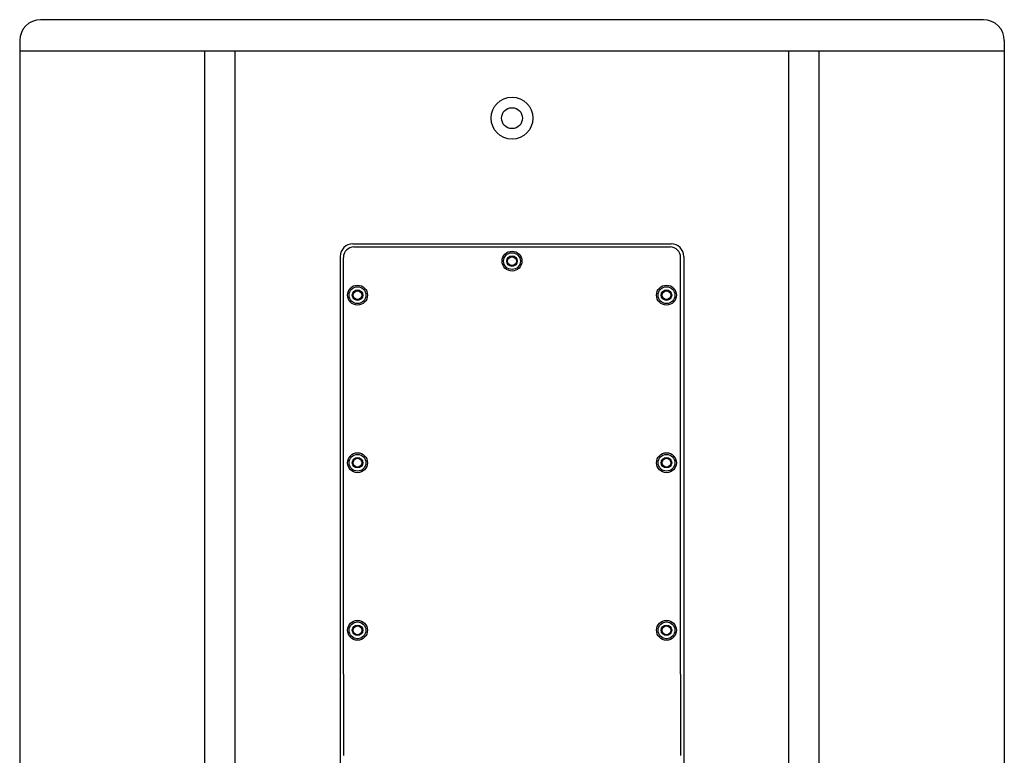
# Model space of a CAD drawing. Extents: x 63 to 1844, y 55 to 2041.
# Drawn here: x 1374 to 1844, y 1068 to 1419 of the extents above; entities that cross this region are included whole.
import ezdxf

# ---------------------------------------------------------------- set-up
doc = ezdxf.new("R2010")
doc.units = 0
doc.layers.add('RESULTAT', color=7, linetype='CONTINUOUS')

msp = doc.modelspace()

# ---------------------------------------------------------------- linework, layer by layer
at = {"layer": 'RESULTAT'}
for p, q in [((1834.4, 1419.29), (1384.32, 1419.29)), ((1374.32, 1409.29), (1374.32, 1404.29)), ((1844.4, 1409.29), (1844.4, 1404.29)), ((1374.32, 1404.29), (1374.32, 691.29)), ((1844.4, 1404.29), (1374.32, 1404.29)), ((1462.76, 691.29), (1462.76, 1404.29)), ((1477.26, 691.29), (1477.26, 1404.29)), ((1741.46, 691.29), (1741.46, 1404.29)), ((1755.96, 691.29), (1755.96, 1404.29)), ((1844.4, 1404.29), (1844.4, 691.29)), ((1533.36, 1312.29), (1685.36, 1312.29)), ((1533.86, 1310.79), (1684.86, 1310.79)), ((1527.36, 1306.29), (1527.36, 789.29)), ((1528.86, 1106.78), (1528.86, 1305.79)), ((1689.86, 1106.78), (1689.86, 1305.79)), ((1691.36, 1306.29), (1691.36, 789.29)), ((1528.86, 1106.78), (1528.86, 1106.06)), ((1528.86, 1106.06), (1528.86, 1105.45)), ((1528.86, 1105.45), (1528.86, 1105.38)), ((1528.86, 1105.38), (1528.86, 1105.31)), ((1528.86, 1105.31), (1528.86, 1105.23)), ((1528.86, 1105.23), (1528.86, 1105.16)), ((1528.86, 1105.16), (1528.86, 1105.09)), ((1528.86, 1105.09), (1528.86, 1105.02)), ((1528.86, 1105.02), (1528.86, 1104.94)), ((1528.86, 1104.94), (1528.86, 1104.87)), ((1528.86, 1104.87), (1528.86, 1104.8)), ((1528.86, 1104.8), (1528.86, 1104.72)), ((1528.86, 1104.72), (1528.86, 1104.22)), ((1689.86, 1106.78), (1689.86, 1106.06)), ((1689.86, 1106.06), (1689.86, 1105.45)), ((1689.86, 1105.45), (1689.86, 1105.38)), ((1689.86, 1105.38), (1689.86, 1105.31)), ((1689.86, 1105.31), (1689.86, 1105.23)), ((1689.86, 1105.23), (1689.86, 1105.16)), ((1689.86, 1105.16), (1689.86, 1105.09)), ((1689.86, 1105.09), (1689.86, 1105.02)), ((1689.86, 1105.02), (1689.86, 1104.94)), ((1689.86, 1104.94), (1689.86, 1104.87)), ((1689.86, 1104.87), (1689.86, 1104.8)), ((1689.86, 1104.8), (1689.86, 1104.72)), ((1689.86, 1104.72), (1689.86, 1104.22)), ((1528.86, 1104.22), (1528.86, 1104.02)), ((1528.86, 1104.02), (1528.86, 1103.66)), ((1528.86, 1103.66), (1528.86, 1103.47)), ((1528.86, 1103.47), (1528.86, 1103.21)), ((1528.86, 1103.21), (1528.86, 1103.14)), ((1528.86, 1103.14), (1528.86, 1103.07)), ((1528.86, 1103.07), (1528.86, 1102.99)), ((1528.86, 1102.99), (1528.86, 1102.92)), ((1528.86, 1102.92), (1528.86, 1102.85)), ((1528.86, 1102.85), (1528.86, 1102.77)), ((1528.86, 1102.77), (1528.86, 1102.7)), ((1528.86, 1102.7), (1528.86, 1102.63)), ((1528.86, 1102.63), (1528.86, 1102.56)), ((1528.86, 1102.56), (1528.86, 1102.48)), ((1528.86, 1102.48), (1528.86, 1101.31)), ((1528.86, 1101.31), (1528.86, 1100.73)), ((1528.86, 1100.73), (1528.86, 1100.12)), ((1528.86, 1100.12), (1528.86, 1100.05)), ((1528.86, 1100.05), (1528.86, 1099.98)), ((1689.86, 1104.22), (1689.86, 1104.02)), ((1689.86, 1104.02), (1689.86, 1103.66)), ((1689.86, 1103.66), (1689.86, 1103.47)), ((1689.86, 1103.47), (1689.86, 1103.21)), ((1689.86, 1103.21), (1689.86, 1103.14)), ((1689.86, 1103.14), (1689.86, 1103.07)), ((1689.86, 1103.07), (1689.86, 1102.99)), ((1689.86, 1102.99), (1689.86, 1102.92)), ((1689.86, 1102.92), (1689.86, 1102.85)), ((1689.86, 1102.85), (1689.86, 1102.77)), ((1689.86, 1102.77), (1689.86, 1102.7)), ((1689.86, 1102.7), (1689.86, 1102.63)), ((1689.86, 1102.63), (1689.86, 1102.56)), ((1689.86, 1102.56), (1689.86, 1102.48)), ((1689.86, 1102.48), (1689.86, 1101.31)), ((1689.86, 1101.31), (1689.86, 1100.73)), ((1689.86, 1100.73), (1689.86, 1100.12)), ((1689.86, 1100.12), (1689.86, 1100.05)), ((1689.86, 1100.05), (1689.86, 1099.98)), ((1528.86, 1099.98), (1528.86, 1099.9)), ((1528.86, 1099.9), (1528.86, 1099.83)), ((1528.86, 1099.83), (1528.86, 1099.76)), ((1528.86, 1099.76), (1528.86, 1099.69)), ((1528.86, 1099.69), (1528.86, 1099.61)), ((1528.86, 1099.61), (1528.86, 1099.54)), ((1528.86, 1099.54), (1528.86, 1099.47)), ((1528.86, 1099.47), (1528.86, 1099.39)), ((1528.86, 1099.39), (1528.86, 1098.89)), ((1528.86, 1098.89), (1528.86, 1098.69)), ((1528.86, 1098.69), (1528.86, 1098.33)), ((1528.86, 1098.33), (1528.86, 1098.14)), ((1528.86, 1098.14), (1528.86, 1097.88)), ((1528.86, 1097.88), (1528.86, 1097.81)), ((1528.86, 1097.81), (1528.86, 1097.74)), ((1528.86, 1097.74), (1528.86, 1097.66)), ((1528.86, 1097.66), (1528.86, 1097.59)), ((1528.86, 1097.59), (1528.86, 1097.52)), ((1528.86, 1097.52), (1528.86, 1097.44)), ((1528.86, 1097.44), (1528.86, 1097.37)), ((1528.86, 1097.37), (1528.86, 1097.3)), ((1528.86, 1097.3), (1528.86, 1097.23)), ((1528.86, 1097.23), (1528.86, 1097.15)), ((1528.86, 1097.15), (1528.86, 1095.98)), ((1528.86, 1095.98), (1528.86, 1095.4)), ((1528.86, 1095.4), (1528.86, 1094.79)), ((1689.86, 1099.98), (1689.86, 1099.9)), ((1689.86, 1099.9), (1689.86, 1099.83)), ((1689.86, 1099.83), (1689.86, 1099.76)), ((1689.86, 1099.76), (1689.86, 1099.69)), ((1689.86, 1099.69), (1689.86, 1099.61)), ((1689.86, 1099.61), (1689.86, 1099.54)), ((1689.86, 1099.54), (1689.86, 1099.47)), ((1689.86, 1099.47), (1689.86, 1099.39)), ((1689.86, 1099.39), (1689.86, 1098.89)), ((1689.86, 1098.89), (1689.86, 1098.69)), ((1689.86, 1098.69), (1689.86, 1098.33)), ((1689.86, 1098.33), (1689.86, 1098.14)), ((1689.86, 1098.14), (1689.86, 1097.88)), ((1689.86, 1097.88), (1689.86, 1097.81)), ((1689.86, 1097.81), (1689.86, 1097.74)), ((1689.86, 1097.74), (1689.86, 1097.66)), ((1689.86, 1097.66), (1689.86, 1097.59)), ((1689.86, 1097.59), (1689.86, 1097.52)), ((1689.86, 1097.52), (1689.86, 1097.44)), ((1689.86, 1097.44), (1689.86, 1097.37)), ((1689.86, 1097.37), (1689.86, 1097.3)), ((1689.86, 1097.3), (1689.86, 1097.23)), ((1689.86, 1097.23), (1689.86, 1097.15)), ((1689.86, 1097.15), (1689.86, 1095.98)), ((1689.86, 1095.98), (1689.86, 1095.4)), ((1689.86, 1095.4), (1689.86, 1094.79)), ((1528.86, 1094.79), (1528.86, 1094.72)), ((1528.86, 1094.72), (1528.86, 1094.65)), ((1528.86, 1094.65), (1528.86, 1094.57)), ((1528.86, 1094.57), (1528.86, 1094.5)), ((1528.86, 1094.5), (1528.86, 1094.43)), ((1528.86, 1094.43), (1528.86, 1094.36)), ((1528.86, 1094.36), (1528.86, 1094.28)), ((1528.86, 1094.28), (1528.86, 1094.21)), ((1528.86, 1094.21), (1528.86, 1094.14)), ((1528.86, 1094.14), (1528.86, 1094.06)), ((1528.86, 1094.06), (1528.86, 1093.56)), ((1528.86, 1093.56), (1528.86, 1093.36)), ((1528.86, 1093.36), (1528.86, 1093)), ((1528.86, 1093), (1528.86, 1092.81)), ((1528.86, 1092.81), (1528.86, 1092.55)), ((1528.86, 1092.55), (1528.86, 1092.48)), ((1528.86, 1092.48), (1528.86, 1092.41)), ((1528.86, 1092.41), (1528.86, 1092.33)), ((1528.86, 1092.33), (1528.86, 1092.26)), ((1528.86, 1092.26), (1528.86, 1092.19)), ((1528.86, 1092.19), (1528.86, 1092.11)), ((1528.86, 1092.11), (1528.86, 1092.04)), ((1528.86, 1092.04), (1528.86, 1091.97)), ((1528.86, 1091.97), (1528.86, 1091.9)), ((1528.86, 1091.9), (1528.86, 1091.82)), ((1528.86, 1091.82), (1528.86, 1090.65)), ((1528.86, 1090.65), (1528.86, 1090.07)), ((1689.86, 1094.79), (1689.86, 1094.72)), ((1689.86, 1094.72), (1689.86, 1094.65)), ((1689.86, 1094.65), (1689.86, 1094.57)), ((1689.86, 1094.57), (1689.86, 1094.5)), ((1689.86, 1094.5), (1689.86, 1094.43)), ((1689.86, 1094.43), (1689.86, 1094.36)), ((1689.86, 1094.36), (1689.86, 1094.28)), ((1689.86, 1094.28), (1689.86, 1094.21)), ((1689.86, 1094.21), (1689.86, 1094.14)), ((1689.86, 1094.14), (1689.86, 1094.06)), ((1689.86, 1094.06), (1689.86, 1093.56)), ((1689.86, 1093.56), (1689.86, 1093.36)), ((1689.86, 1093.36), (1689.86, 1093)), ((1689.86, 1093), (1689.86, 1092.81)), ((1689.86, 1092.81), (1689.86, 1092.55)), ((1689.86, 1092.55), (1689.86, 1092.48)), ((1689.86, 1092.48), (1689.86, 1092.41)), ((1689.86, 1092.41), (1689.86, 1092.33)), ((1689.86, 1092.33), (1689.86, 1092.26)), ((1689.86, 1092.26), (1689.86, 1092.19)), ((1689.86, 1092.19), (1689.86, 1092.11)), ((1689.86, 1092.11), (1689.86, 1092.04)), ((1689.86, 1092.04), (1689.86, 1091.97)), ((1689.86, 1091.97), (1689.86, 1091.9)), ((1689.86, 1091.9), (1689.86, 1091.82)), ((1689.86, 1091.82), (1689.86, 1090.65)), ((1689.86, 1090.65), (1689.86, 1090.07)), ((1528.86, 1090.07), (1528.86, 1089.46)), ((1528.86, 1089.46), (1528.86, 1089.39)), ((1528.86, 1089.39), (1528.86, 1089.32)), ((1528.86, 1089.32), (1528.86, 1089.24)), ((1528.86, 1089.24), (1528.86, 1089.17)), ((1528.86, 1089.17), (1528.86, 1089.1)), ((1528.86, 1089.1), (1528.86, 1089.03)), ((1528.86, 1089.03), (1528.86, 1088.95)), ((1528.86, 1088.95), (1528.86, 1088.88)), ((1528.86, 1088.88), (1528.86, 1088.81)), ((1528.86, 1088.81), (1528.86, 1088.73)), ((1528.86, 1088.73), (1528.86, 1088.23)), ((1528.86, 1088.23), (1528.86, 1088.03)), ((1528.86, 1088.03), (1528.86, 1087.67)), ((1528.86, 1087.67), (1528.86, 1087.48)), ((1528.86, 1087.48), (1528.86, 1087.22)), ((1528.86, 1087.22), (1528.86, 1087.15)), ((1528.86, 1087.15), (1528.86, 1087.08)), ((1528.86, 1087.08), (1528.86, 1087)), ((1528.86, 1087), (1528.86, 1086.93)), ((1528.86, 1086.93), (1528.86, 1086.86)), ((1528.86, 1086.86), (1528.86, 1086.78)), ((1528.86, 1086.78), (1528.86, 1086.71)), ((1528.86, 1086.71), (1528.86, 1086.64)), ((1528.86, 1086.64), (1528.86, 1086.57)), ((1528.86, 1086.57), (1528.86, 1086.49)), ((1528.86, 1086.49), (1528.86, 1085.32)), ((1689.86, 1090.07), (1689.86, 1089.46)), ((1689.86, 1089.46), (1689.86, 1089.39)), ((1689.86, 1089.39), (1689.86, 1089.32)), ((1689.86, 1089.32), (1689.86, 1089.24)), ((1689.86, 1089.24), (1689.86, 1089.17)), ((1689.86, 1089.17), (1689.86, 1089.1)), ((1689.86, 1089.1), (1689.86, 1089.03)), ((1689.86, 1089.03), (1689.86, 1088.95)), ((1689.86, 1088.95), (1689.86, 1088.88)), ((1689.86, 1088.88), (1689.86, 1088.81)), ((1689.86, 1088.81), (1689.86, 1088.73)), ((1689.86, 1088.73), (1689.86, 1088.23)), ((1689.86, 1088.23), (1689.86, 1088.03)), ((1689.86, 1088.03), (1689.86, 1087.67)), ((1689.86, 1087.67), (1689.86, 1087.48)), ((1689.86, 1087.48), (1689.86, 1087.22)), ((1689.86, 1087.22), (1689.86, 1087.15)), ((1689.86, 1087.15), (1689.86, 1087.08)), ((1689.86, 1087.08), (1689.86, 1087)), ((1689.86, 1087), (1689.86, 1086.93)), ((1689.86, 1086.93), (1689.86, 1086.86)), ((1689.86, 1086.86), (1689.86, 1086.78)), ((1689.86, 1086.78), (1689.86, 1086.71)), ((1689.86, 1086.71), (1689.86, 1086.64)), ((1689.86, 1086.64), (1689.86, 1086.57)), ((1689.86, 1086.57), (1689.86, 1086.49)), ((1689.86, 1086.49), (1689.86, 1085.32)), ((1528.86, 1085.32), (1528.86, 1084.74)), ((1528.86, 1084.74), (1528.86, 1084.13)), ((1528.86, 1084.13), (1528.86, 1084.06)), ((1528.86, 1084.06), (1528.86, 1083.99)), ((1528.86, 1083.99), (1528.86, 1083.91)), ((1528.86, 1083.91), (1528.86, 1083.84)), ((1528.86, 1083.84), (1528.86, 1083.77)), ((1528.86, 1083.77), (1528.86, 1083.7)), ((1528.86, 1083.7), (1528.86, 1083.62)), ((1528.86, 1083.62), (1528.86, 1083.55)), ((1528.86, 1083.55), (1528.86, 1083.48)), ((1528.86, 1083.48), (1528.86, 1083.4)), ((1528.86, 1083.4), (1528.86, 1082.9)), ((1528.86, 1082.9), (1528.86, 1082.7)), ((1528.86, 1082.7), (1528.86, 1082.34)), ((1528.86, 1082.34), (1528.86, 1082.15)), ((1528.86, 1082.15), (1528.86, 1081.89)), ((1528.86, 1081.89), (1528.86, 1081.82)), ((1528.86, 1081.82), (1528.86, 1081.75)), ((1528.86, 1081.75), (1528.86, 1081.67)), ((1528.86, 1081.67), (1528.86, 1081.6)), ((1528.86, 1081.6), (1528.86, 1081.53)), ((1528.86, 1081.53), (1528.86, 1081.45)), ((1528.86, 1081.45), (1528.86, 1081.38)), ((1528.86, 1081.38), (1528.86, 1081.31)), ((1528.86, 1081.31), (1528.86, 1081.24)), ((1528.86, 1081.24), (1528.86, 1081.16)), ((1689.86, 1085.32), (1689.86, 1084.74)), ((1689.86, 1084.74), (1689.86, 1084.13)), ((1689.86, 1084.13), (1689.86, 1084.06)), ((1689.86, 1084.06), (1689.86, 1083.99)), ((1689.86, 1083.99), (1689.86, 1083.91)), ((1689.86, 1083.91), (1689.86, 1083.84)), ((1689.86, 1083.84), (1689.86, 1083.77)), ((1689.86, 1083.77), (1689.86, 1083.7)), ((1689.86, 1083.7), (1689.86, 1083.62)), ((1689.86, 1083.62), (1689.86, 1083.55)), ((1689.86, 1083.55), (1689.86, 1083.48)), ((1689.86, 1083.48), (1689.86, 1083.4)), ((1689.86, 1083.4), (1689.86, 1082.9)), ((1689.86, 1082.9), (1689.86, 1082.7)), ((1689.86, 1082.7), (1689.86, 1082.34)), ((1689.86, 1082.34), (1689.86, 1082.15)), ((1689.86, 1082.15), (1689.86, 1081.89)), ((1689.86, 1081.89), (1689.86, 1081.82)), ((1689.86, 1081.82), (1689.86, 1081.75)), ((1689.86, 1081.75), (1689.86, 1081.67)), ((1689.86, 1081.67), (1689.86, 1081.6)), ((1689.86, 1081.6), (1689.86, 1081.53)), ((1689.86, 1081.53), (1689.86, 1081.45)), ((1689.86, 1081.45), (1689.86, 1081.38)), ((1689.86, 1081.38), (1689.86, 1081.31)), ((1689.86, 1081.31), (1689.86, 1081.24)), ((1689.86, 1081.24), (1689.86, 1081.16)), ((1528.86, 1081.16), (1528.86, 1079.99)), ((1528.86, 1079.99), (1528.86, 1079.41)), ((1528.86, 1079.41), (1528.86, 1078.8)), ((1528.86, 1078.8), (1528.86, 1078.73)), ((1528.86, 1078.73), (1528.86, 1078.66)), ((1528.86, 1078.66), (1528.86, 1078.58)), ((1528.86, 1078.58), (1528.86, 1078.51)), ((1528.86, 1078.51), (1528.86, 1078.44)), ((1528.86, 1078.44), (1528.86, 1078.37)), ((1528.86, 1078.37), (1528.86, 1078.29)), ((1528.86, 1078.29), (1528.86, 1078.22)), ((1528.86, 1078.22), (1528.86, 1078.15)), ((1528.86, 1078.15), (1528.86, 1078.07)), ((1528.86, 1078.07), (1528.86, 1077.57)), ((1528.86, 1077.57), (1528.86, 1077.37)), ((1528.86, 1077.37), (1528.86, 1077.01)), ((1528.86, 1077.01), (1528.86, 1076.82)), ((1528.86, 1076.82), (1528.86, 1076.56)), ((1528.86, 1076.56), (1528.86, 1076.49)), ((1528.86, 1076.49), (1528.86, 1076.42)), ((1689.86, 1081.16), (1689.86, 1079.99)), ((1689.86, 1079.99), (1689.86, 1079.41)), ((1689.86, 1079.41), (1689.86, 1078.8)), ((1689.86, 1078.8), (1689.86, 1078.73)), ((1689.86, 1078.73), (1689.86, 1078.66)), ((1689.86, 1078.66), (1689.86, 1078.58)), ((1689.86, 1078.58), (1689.86, 1078.51)), ((1689.86, 1078.51), (1689.86, 1078.44)), ((1689.86, 1078.44), (1689.86, 1078.37)), ((1689.86, 1078.37), (1689.86, 1078.29)), ((1689.86, 1078.29), (1689.86, 1078.22)), ((1689.86, 1078.22), (1689.86, 1078.15)), ((1689.86, 1078.15), (1689.86, 1078.07)), ((1689.86, 1078.07), (1689.86, 1077.57)), ((1689.86, 1077.57), (1689.86, 1077.37)), ((1689.86, 1077.37), (1689.86, 1077.01)), ((1689.86, 1077.01), (1689.86, 1076.82)), ((1689.86, 1076.82), (1689.86, 1076.56)), ((1689.86, 1076.56), (1689.86, 1076.49)), ((1689.86, 1076.49), (1689.86, 1076.42)), ((1528.86, 1076.42), (1528.86, 1076.34)), ((1528.86, 1076.34), (1528.86, 1076.27)), ((1528.86, 1076.27), (1528.86, 1076.2)), ((1528.86, 1076.2), (1528.86, 1076.12)), ((1528.86, 1076.12), (1528.86, 1076.05)), ((1528.86, 1076.05), (1528.86, 1075.98)), ((1528.86, 1075.98), (1528.86, 1075.91)), ((1528.86, 1075.91), (1528.86, 1075.83)), ((1528.86, 1075.83), (1528.86, 1074.66)), ((1528.86, 1074.66), (1528.86, 1074.08)), ((1528.86, 1074.08), (1528.86, 1073.47)), ((1528.86, 1073.47), (1528.86, 1073.4)), ((1528.86, 1073.4), (1528.86, 1073.33)), ((1528.86, 1073.33), (1528.86, 1073.25)), ((1528.86, 1073.25), (1528.86, 1073.18)), ((1528.86, 1073.18), (1528.86, 1073.11)), ((1528.86, 1073.11), (1528.86, 1073.04)), ((1528.86, 1073.04), (1528.86, 1072.96)), ((1528.86, 1072.96), (1528.86, 1072.89)), ((1528.86, 1072.89), (1528.86, 1072.82)), ((1528.86, 1072.82), (1528.86, 1072.74)), ((1528.86, 1072.74), (1528.86, 1072.24)), ((1528.86, 1072.24), (1528.86, 1072.04)), ((1528.86, 1072.04), (1528.86, 1071.68)), ((1689.86, 1076.42), (1689.86, 1076.34)), ((1689.86, 1076.34), (1689.86, 1076.27)), ((1689.86, 1076.27), (1689.86, 1076.2)), ((1689.86, 1076.2), (1689.86, 1076.12)), ((1689.86, 1076.12), (1689.86, 1076.05)), ((1689.86, 1076.05), (1689.86, 1075.98)), ((1689.86, 1075.98), (1689.86, 1075.91)), ((1689.86, 1075.91), (1689.86, 1075.83)), ((1689.86, 1075.83), (1689.86, 1074.66)), ((1689.86, 1074.66), (1689.86, 1074.08)), ((1689.86, 1074.08), (1689.86, 1073.47)), ((1689.86, 1073.47), (1689.86, 1073.4)), ((1689.86, 1073.4), (1689.86, 1073.33)), ((1689.86, 1073.33), (1689.86, 1073.25)), ((1689.86, 1073.25), (1689.86, 1073.18)), ((1689.86, 1073.18), (1689.86, 1073.11)), ((1689.86, 1073.11), (1689.86, 1073.04)), ((1689.86, 1073.04), (1689.86, 1072.96)), ((1689.86, 1072.96), (1689.86, 1072.89)), ((1689.86, 1072.89), (1689.86, 1072.82)), ((1689.86, 1072.82), (1689.86, 1072.74)), ((1689.86, 1072.74), (1689.86, 1072.24)), ((1689.86, 1072.24), (1689.86, 1072.04)), ((1689.86, 1072.04), (1689.86, 1071.68)), ((1528.86, 1071.68), (1528.86, 1071.49)), ((1528.86, 1071.49), (1528.86, 1071.23)), ((1528.86, 1071.23), (1528.86, 1071.16)), ((1528.86, 1071.16), (1528.86, 1071.09)), ((1528.86, 1071.09), (1528.86, 1071.01)), ((1528.86, 1071.01), (1528.86, 1070.94)), ((1528.86, 1070.94), (1528.86, 1070.87)), ((1528.86, 1070.87), (1528.86, 1070.79)), ((1528.86, 1070.79), (1528.86, 1070.72)), ((1528.86, 1070.72), (1528.86, 1070.65)), ((1528.86, 1070.65), (1528.86, 1070.58)), ((1528.86, 1070.58), (1528.86, 1070.5)), ((1528.86, 1070.5), (1528.86, 1069.33)), ((1528.86, 1069.33), (1528.86, 1068.75)), ((1528.86, 1068.75), (1528.86, 1068.14)), ((1528.86, 1068.14), (1528.86, 1068.07)), ((1689.86, 1071.68), (1689.86, 1071.49)), ((1689.86, 1071.49), (1689.86, 1071.23)), ((1689.86, 1071.23), (1689.86, 1071.16)), ((1689.86, 1071.16), (1689.86, 1071.09)), ((1689.86, 1071.09), (1689.86, 1071.01)), ((1689.86, 1071.01), (1689.86, 1070.94)), ((1689.86, 1070.94), (1689.86, 1070.87)), ((1689.86, 1070.87), (1689.86, 1070.79)), ((1689.86, 1070.79), (1689.86, 1070.72)), ((1689.86, 1070.72), (1689.86, 1070.65)), ((1689.86, 1070.65), (1689.86, 1070.58)), ((1689.86, 1070.58), (1689.86, 1070.5)), ((1689.86, 1070.5), (1689.86, 1069.33)), ((1689.86, 1069.33), (1689.86, 1068.75)), ((1689.86, 1068.75), (1689.86, 1068.14)), ((1689.86, 1068.14), (1689.86, 1068.07))]:
    msp.add_line(p, q, dxfattribs=at)
for centre, radius in [((1609.36, 1372.29), 10), ((1609.36, 1372.29), 5), ((1609.36, 1304.04), 4.75), ((1609.36, 1304.04), 4), ((1609.36, 1304.04), 2.5), ((1609.36, 1304.04), 2.1), ((1535.61, 1287.79), 4.75), ((1535.61, 1287.79), 4), ((1535.61, 1287.79), 2.5), ((1535.61, 1287.79), 2.1), ((1683.11, 1287.79), 4.75), ((1683.11, 1287.79), 4), ((1683.11, 1287.79), 2.5), ((1683.11, 1287.79), 2.1), ((1535.61, 1207.79), 4.75), ((1535.61, 1207.79), 4), ((1535.61, 1207.79), 2.5), ((1535.61, 1207.79), 2.1), ((1683.11, 1207.79), 4.75), ((1683.11, 1207.79), 4), ((1683.11, 1207.79), 2.5), ((1683.11, 1207.79), 2.1), ((1535.61, 1127.79), 4.75), ((1535.61, 1127.79), 4), ((1535.61, 1127.79), 2.5), ((1535.61, 1127.79), 2.1), ((1683.11, 1127.79), 4.75), ((1683.11, 1127.79), 4), ((1683.11, 1127.79), 2.5), ((1683.11, 1127.79), 2.1)]:
    msp.add_circle(centre, radius, dxfattribs=at)
for centre, radius, start, end in [((1384.32, 1409.29), 10, 90, 180), ((1834.4, 1409.29), 10, 0, 90), ((1533.36, 1306.29), 6, 90, 180), ((1685.36, 1306.29), 6, 0, 90), ((1533.86, 1305.79), 5, 90, 180), ((1684.86, 1305.79), 5, 0, 90)]:
    msp.add_arc(centre, radius, start, end, dxfattribs=at)

doc.saveas('drawing.dxf')
